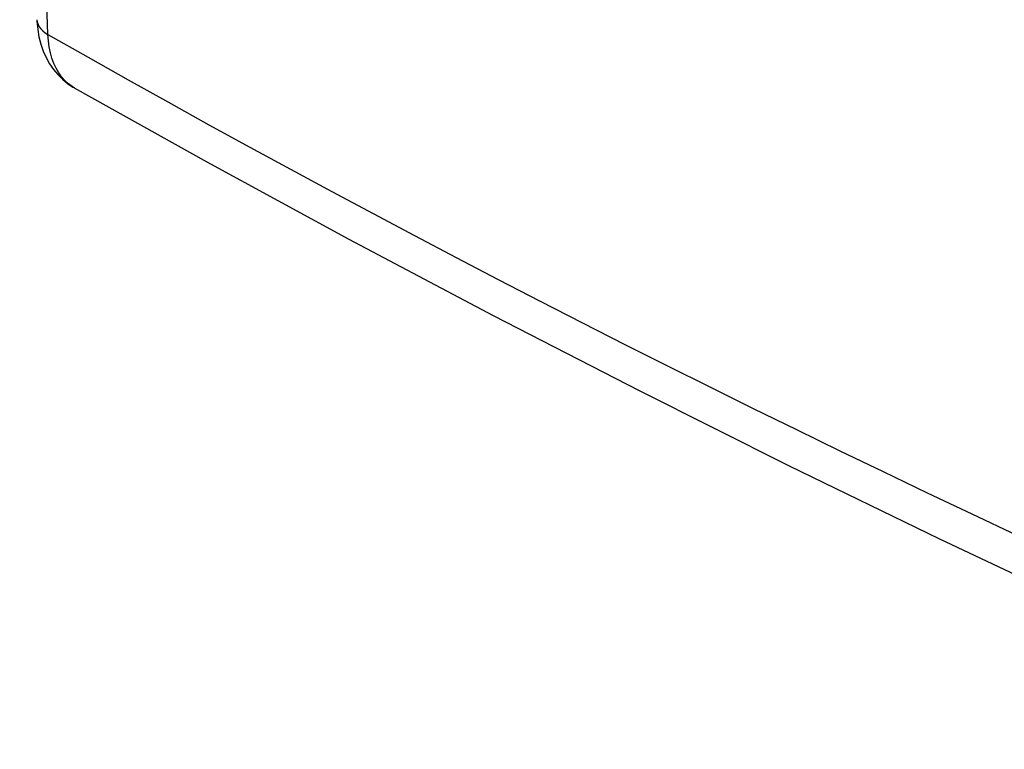
# Model space of a CAD drawing. Units: inches. Extents: x 80.3 to 130, y 118.8 to 178.6.
# Drawn here: x 80.4 to 91.4, y 119.2 to 127.3 of the extents above; entities that cross this region are included whole.
import ezdxf

# ---------------------------------------------------------------- set-up
doc = ezdxf.new("R2010")
doc.units = ezdxf.units.IN
doc.header["$MEASUREMENT"] = 0
doc.layers.add('ASSI', color=7, linetype='Continuous')

# ---------------------------------------------------------------- blocks, each defined once
blk = doc.blocks.new('block 72')
at = {"layer": 'ASSI', "color": 7, "lineweight": 25, "true_color": 0xffffff}
blk.add_lwpolyline([(80.995, 126.582), (80.953, 126.613), (80.913, 126.649), (80.877, 126.69), (80.845, 126.736), (80.816, 126.786), (80.79, 126.84), (80.769, 126.898), (80.752, 126.959), (80.739, 127.024), (80.73, 127.092), (80.725, 127.163)], dxfattribs=at)
blk = doc.blocks.new('block 101')
at = {"layer": 'ASSI', "color": 7, "lineweight": 25, "true_color": 0xffffff}
blk.add_lwpolyline([(81.019, 126.567), (82.499, 125.739), (84.084, 124.875), (85.696, 124.022), (87.332, 123.18), (88.994, 122.349), (90.68, 121.53), (92.391, 120.722), (94.125, 119.925), (95.799, 119.177)], dxfattribs=at)
blk = doc.blocks.new('block 102')
at = {"layer": 'ASSI', "color": 7, "lineweight": 25, "true_color": 0xffffff}
blk.add_lwpolyline([(81.02, 126.567), (81.019, 126.567)], dxfattribs=at)
blk = doc.blocks.new('block 103')
at = {"layer": 'ASSI', "color": 7, "lineweight": 25, "true_color": 0xffffff}
blk.add_lwpolyline([(80.725, 127.163), (81.172, 126.909), (81.62, 126.656), (82.071, 126.405), (82.523, 126.154), (82.978, 125.905), (83.434, 125.657), (83.894, 125.409), (84.355, 125.162), (84.819, 124.916), (85.284, 124.671), (85.752, 124.427), (86.222, 124.184), (86.694, 123.942), (87.168, 123.701), (87.644, 123.462), (88.121, 123.223), (88.601, 122.986), (89.082, 122.749), (89.566, 122.513), (90.051, 122.279), (90.543, 122.043), (91.04, 121.807), (91.543, 121.57)], dxfattribs=at)
blk = doc.blocks.new('block 104')
at = {"layer": 'ASSI', "color": 7, "lineweight": 25, "true_color": 0xffffff}
blk.add_lwpolyline([(81.019, 126.567), (80.995, 126.582)], dxfattribs=at)
blk = doc.blocks.new('block 105')
at = {"layer": 'ASSI', "color": 7, "lineweight": 25, "true_color": 0xffffff}
blk.add_lwpolyline([(80.601, 127.325), (80.605, 127.299), (80.614, 127.274), (80.627, 127.25), (80.645, 127.226), (80.668, 127.203), (80.694, 127.182), (80.725, 127.163)], dxfattribs=at)
blk = doc.blocks.new('block 106')
at = {"layer": 'ASSI', "color": 7, "lineweight": 25, "true_color": 0xffffff}
blk.add_lwpolyline([(80.601, 127.328), (80.602, 127.308), (80.61, 127.22), (80.624, 127.135), (80.645, 127.054), (80.672, 126.977), (80.704, 126.904), (80.742, 126.836), (80.786, 126.772), (80.835, 126.714), (80.888, 126.662), (80.944, 126.616), (81.004, 126.576), (81.02, 126.567)], dxfattribs=at)
blk = doc.blocks.new('block 107')
at = {"layer": 'ASSI', "color": 7, "lineweight": 25, "true_color": 0xffffff}
blk.add_lwpolyline([(80.725, 127.163), (80.628, 130.125), (80.55, 133.098), (80.488, 136.08), (80.444, 139.072), (80.418, 142.073), (80.409, 145.083), (80.418, 148.102), (80.444, 151.13), (80.488, 154.166), (80.55, 157.211), (80.628, 160.263), (80.725, 163.323)], dxfattribs=at)

msp = doc.modelspace()

# ---------------------------------------------------------------- block references
at = {"layer": 'ASSI'}
for name in ['block 107', 'block 106', 'block 105', 'block 72', 'block 103', 'block 104', 'block 101', 'block 102']:
    msp.add_blockref(name, (0, 0), dxfattribs=at)

doc.saveas('drawing.dxf')
